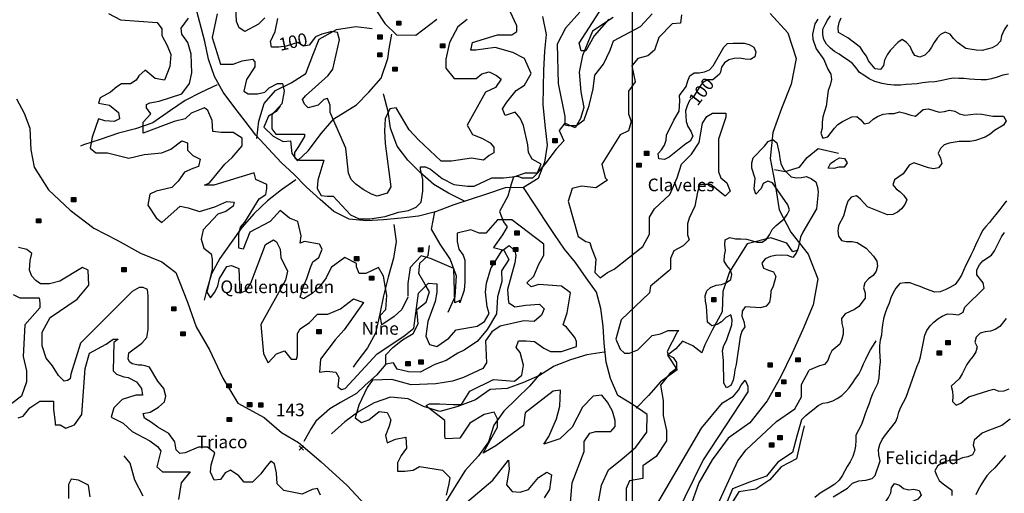
# Model space of a CAD drawing. Extents: x 614000 to 666750, y 5858750 to 5900750.
# Drawn here: x 641375 to 647202, y 5870981 to 5873784 of the extents above; entities that cross this region are included whole.
import ezdxf

# ---------------------------------------------------------------- set-up
doc = ezdxf.new("R2010")
doc.units = 0
doc.header["$MEASUREMENT"] = 0
doc.linetypes.add('T01', pattern=[0])
for name, color, linetype in [('CONSTRUCCION', 243, 'CONTINUOUS'), ('COTAS_DE_ELEVACION', 7, 'CONTINUOUS'), ('CURVA_DE_NIVEL_INDICE', 23, 'CONTINUOUS'), ('CURVA_DE_NIVEL_SECUND', 53, 'CONTINUOUS'), ('DRENAJE_PRINCIPAL', 150, 'CONTINUOUS'), ('DRENAJE_SECUNDARIO', 142, 'CONTINUOUS'), ('HUELLAS_Y_SENDEROS', 222, 'CONTINUOUS'), ('MALLA_UTM_Y_COORD', 21, 'CONTINUOUS'), ('ROTULOS_DE_CURVAS', 41, 'CONTINUOUS'), ('TOPONIMIA', 30, 'CONTINUOUS')]:
    doc.layers.add(name, color=color, linetype=linetype)

# ---------------------------------------------------------------- blocks, each defined once
blk = doc.blocks.new('COD197', base_point=(641411.49, 5874545.61))
at = {"layer": 'CONSTRUCCION'}
for p, q in [((641401.389713, 5874557.78765), (641401.389713, 5874533.21745)), ((641403.896877, 5874557.930917), (641403.896877, 5874533.21745)), ((641406.475673, 5874557.859284), (641406.40404, 5874533.21745)), ((641408.982837, 5874557.930917), (641408.911203, 5874533.21745)), ((641411.532471, 5874533.145817), (641411.532471, 5874558.00255)), ((641413.997163, 5874557.930917), (641413.92553, 5874533.145817)), ((641416.504327, 5874558.145817), (641416.432693, 5874533.145817)), ((641419.01149, 5874558.074183), (641418.939857, 5874533.145817)), ((641421.518653, 5874558.074183), (641421.518653, 5874533.21745))]:
    blk.add_line(p, q, dxfattribs=at)
blk.add_lwpolyline([(641398.954183, 5874533.21745), (641398.954183, 5874558.074183), (641423.954183, 5874558.145817), (641423.954183, 5874533.145817)], close=True, dxfattribs=at)
blk = doc.blocks.new('COD010', base_point=(617865.47, 5865677.39))
at = {"layer": 'COTAS_DE_ELEVACION'}
for p, q in [((617852.97, 5865664.89), (617877.97, 5865689.89)), ((617852.97, 5865689.89), (617877.97, 5865664.89))]:
    blk.add_line(p, q, dxfattribs=at)

msp = doc.modelspace()

# ---------------------------------------------------------------- linework, layer by layer
at = {"layer": 'CURVA_DE_NIVEL_INDICE', "elevation": 100}
for points in [[(644861.43, 5873786.16), (644773.88, 5873687.62), (644724.64, 5873600.03), (644697.28, 5873600.03), (644686.34, 5873643.83), (645058.4, 5874224.11)], [(642826.01, 5873795.6), (642787.94, 5873757.52), (642706.38, 5873713.99), (642673.75, 5873735.75), (642657.44, 5873773.84), (642652, 5873909.85)], [(641900.66, 5873821.32), (641971.21, 5873783.32), (642188.29, 5873767.03), (642215.43, 5873729.02), (642215.43, 5873691.01), (642247.99, 5873631.28), (642269.7, 5873576.98), (642264.27, 5873506.39), (642231.71, 5873424.94), (642177.44, 5873435.8), (642117.74, 5873484.67), (642079.75, 5873452.09), (642063.47, 5873424.94), (642030.91, 5873403.22), (641976.64, 5873403.22), (641949.5, 5873386.93), (641911.51, 5873354.36), (641851.81, 5873321.78), (641840.96, 5873289.2), (641906.08, 5873278.34), (641960.35, 5873234.9), (641965.78, 5873196.89), (641933.22, 5873180.6), (641878.95, 5873186.03), (641840.96, 5873196.89), (641802.97, 5873088.29), (641792.11, 5873023.13), (641824.68, 5872995.98), (641895.23, 5872995.98), (642020.05, 5872963.4), (642112.31, 5872985.12), (642215.43, 5872995.98), (642269.7, 5873017.7), (642334.82, 5873066.57), (642367.39, 5873055.71), (642367.39, 5873012.27), (642399.95, 5872979.69), (642443.37, 5872957.97), (642432.51, 5872914.54), (642399.95, 5872903.68), (642351.11, 5872881.96), (642313.12, 5872827.66), (642275.13, 5872789.65), (642182.87, 5872767.93), (642144.88, 5872751.64), (642134.02, 5872686.48), (642182.87, 5872610.46), (642215.43, 5872583.31), (642323.97, 5872681.05), (642372.81, 5872670.19), (642437.94, 5872648.47), (642530.2, 5872675.62), (642600.75, 5872708.2), (642644.17, 5872702.77), (642638.74, 5872681.05), (642595.32, 5872648.47), (642546.48, 5872632.18), (642459.65, 5872539.87), (642448.79, 5872485.57), (642465.07, 5872431.28), (642508.49, 5872398.7), (642513.92, 5872366.12), (642513.92, 5872306.39), (642481.36, 5872170.64), (642503.06, 5872138.06), (642530.2, 5872170.64), (642546.48, 5872208.65), (642557.34, 5872252.09), (642600.75, 5872322.68), (642627.89, 5872328.11), (642671.3, 5872311.82), (642676.73, 5872165.21), (642714.72, 5872181.5), (642741.86, 5872224.94), (642828.69, 5872453), (642877.53, 5872480.15), (642893.82, 5872469.29), (642915.52, 5872425.85), (642920.95, 5872376.98), (642958.94, 5872295.53), (642948.09, 5872241.23), (642801.55, 5871980.6), (642817.84, 5871806.84), (642844.97, 5871752.54), (642893.82, 5871806.84), (642942.66, 5871823.13), (642980.65, 5871774.26), (643013.21, 5871774.26), (643018.64, 5871795.98), (643018.64, 5871926.3), (643034.92, 5871953.45), (643089.19, 5871991.46), (643138.04, 5872040.33), (643197.73, 5872040.33), (643273.71, 5872072.9), (643349.69, 5872132.63), (643409.39, 5872110.91), (643295.42, 5871948.02), (643241.15, 5871888.29), (643154.32, 5871774.26), (643148.89, 5871698.24), (643192.31, 5871703.67), (643246.58, 5871698.24), (643262.86, 5871665.66), (643257.43, 5871611.36), (643279.14, 5871595.08), (643300.85, 5871600.51), (643490.8, 5871806.84), (643648.18, 5871910.01), (643707.88, 5871958.88), (643735.02, 5872165.21), (643794.71, 5872224.94), (643843.56, 5872219.51), (643843.56, 5872170.64), (643832.7, 5872116.34), (643789.29, 5871996.89), (643778.43, 5871910.01), (643800.14, 5871861.14), (643843.56, 5871850.28), (643914.11, 5871899.15), (643957.53, 5871948.02), (644082.35, 5871969.74), (644125.77, 5871996.89), (644152.9, 5872045.76), (644142.05, 5872083.76), (644131.19, 5872170.64), (644136.62, 5872224.94), (644163.76, 5872311.82), (644228.88, 5872414.99), (644272.3, 5872447.57), (644304.86, 5872414.99), (644310.29, 5872387.84), (644304.86, 5872344.4), (644261.45, 5872186.93), (644266.87, 5872110.91), (644304.86, 5872083.76), (644369.99, 5872094.62), (644451.39, 5872100.05), (644478.53, 5872072.9), (644462.25, 5872034.9), (644418.83, 5871996.89), (644359.13, 5872002.32), (644218.03, 5871969.74), (644169.18, 5871937.16), (644131.19, 5871882.86), (644136.62, 5871752.54), (644114.91, 5871719.96), (644000.94, 5871665.66), (643935.82, 5871643.94), (643838.13, 5871627.65), (643691.6, 5871622.22), (643577.63, 5871654.8), (643463.66, 5871649.37), (643431.1, 5871605.94), (643382.25, 5871502.77), (643360.55, 5871426.75), (643398.54, 5871399.6), (643441.95, 5871415.89), (643501.65, 5871464.76), (643550.49, 5871459.33), (643572.2, 5871415.89), (643561.35, 5871377.88), (643539.64, 5871323.58), (643550.49, 5871280.14), (643599.34, 5871301.86), (643659.04, 5871312.72), (643664.46, 5871247.56), (643631.9, 5871204.12), (643610.19, 5871160.69), (643610.19, 5871111.82), (643653.61, 5871111.82), (643702.45, 5871117.25), (643740.44, 5871138.97), (643876.12, 5871117.25), (643919.54, 5871073.81), (643914.11, 5871035.8), (643897.83, 5870970.64)], [(644022.3, 5873784.72), (643967.92, 5873741.19), (643918.98, 5873648.71), (643897.23, 5873550.78), (643897.23, 5873496.37), (643946.17, 5873436.53), (644076.67, 5873436.53), (644109.3, 5873463.73), (644152.8, 5873474.61), (644196.3, 5873452.85), (644223.49, 5873431.09), (644190.87, 5873382.12), (644131.05, 5873354.92), (644022.3, 5873159.06), (644054.92, 5873104.66), (644109.3, 5873082.9), (644158.24, 5873055.7), (644179.99, 5873028.49), (644179.99, 5872995.85), (644152.8, 5872979.53), (644120.18, 5872952.33), (644049.49, 5872963.21), (643929.86, 5872946.89), (643870.04, 5872946.89), (643734.1, 5873072.02), (643679.72, 5873131.86), (643603.6, 5873262.43), (643565.53, 5873256.99), (643538.34, 5873197.15), (643532.91, 5873126.42), (643538.34, 5873050.25), (643570.97, 5872794.55), (643549.22, 5872756.47), (643489.4, 5872740.15), (643456.78, 5872751.03), (643407.84, 5872778.23), (643364.34, 5872810.87), (643337.15, 5872838.08), (643320.84, 5872876.16), (643304.52, 5873023.05), (643212.08, 5873235.23), (643212.08, 5873278.75), (643195.77, 5873316.84), (643174.02, 5873311.4), (643141.39, 5873278.75), (643081.58, 5873262.43), (643059.83, 5873284.2), (643048.95, 5873311.4), (643065.26, 5873333.16), (643201.21, 5873452.85), (643228.39, 5873490.93), (643266.46, 5873665.03), (643255.58, 5873708.55), (643222.96, 5873713.99), (643163.14, 5873697.67), (643125.08, 5873681.35), (643087.01, 5873632.39), (643054.39, 5873626.94), (643021.76, 5873648.71), (642951.07, 5873626.94), (642907.57, 5873621.5), (642864.07, 5873621.5), (642858.63, 5873654.15), (642885.82, 5873713.99), (642902.13, 5873790.16)], [(645157.13, 5872960.92), (645153.39, 5872990.9), (645172.97, 5873014.02), (645191.06, 5873040.7), (645201.06, 5873071.03), (645203.42, 5873100.94), (645245.58, 5873188.24), (645277.7, 5873242.67), (645281.43, 5873304.02), (645279.25, 5873336.01), (645318.98, 5873388.33), (645328, 5873422.73), (645340.53, 5873452.01), (645366.14, 5873468.46), (645396.15, 5873469.63), (645428.25, 5873475.35), (645457.87, 5873486.68), (645478.98, 5873510.28), (645541.22, 5873621.19), (645563.32, 5873642.25), (645596.91, 5873645.41), (645662.5, 5873644.15), (645692.41, 5873636.19), (645719.2, 5873621.67), (645731.09, 5873593.63), (645725.67, 5873563.24), (645699.07, 5873548.84), (645668.58, 5873550.71), (645636.1, 5873556.16), (645603.03, 5873554.51), (645572.42, 5873545.74), (645545.28, 5873528.8), (645528.23, 5873503.62), (645521.78, 5873472.24), (645517.08, 5873461.13), (645477.56, 5873428.6), (645444.5, 5873427.97), (645415.32, 5873409.54), (645396.2, 5873382.36), (645363.06, 5873327.94), (645338.91, 5873305.38), (645324.31, 5873273.08), (645315.85, 5873243.75), (645318.73, 5873181.81), (645329.58, 5873151.74), (645347.06, 5873123.13), (645357.92, 5873093.57), (645342.85, 5873063.81), (645316.25, 5873049.4), (645218.25, 5872970.36), (645191.66, 5872956.46), (645191.66, 5872956.46), (645157.13, 5872960.92)], [(645731.44, 5872751.81), (645721.1, 5872781.87), (645726.88, 5872844.72), (645706.69, 5872904.83), (645707.55, 5872936.28), (645716.01, 5872965.61), (645782.88, 5873034.86), (645804.03, 5873062.53), (645832.13, 5873073.87), (645855.81, 5873054.82), (645869.89, 5872994.28), (645873.1, 5872962.27), (645879.88, 5872931.75), (645894.27, 5872899.61), (645940.04, 5872854.43), (645970.98, 5872847.48), (646001.52, 5872849.66), (646031.59, 5872856.41), (646061.43, 5872841.86), (646085.63, 5872823.31), (646096.48, 5872792.74), (646100.72, 5872762.25), (646089.98, 5872664.44), (646008.62, 5872526.35), (645996.09, 5872497.06), (645982.15, 5872431.77), (645970.11, 5872400.95), (645950.01, 5872376.32), (645919.11, 5872387.34), (645882.53, 5872389.79), (645847.93, 5872388.16), (645817.35, 5872381.41), (645787.19, 5872367.55), (645767.08, 5872341.91), (645776.43, 5872313.38), (645805.27, 5872300.87), (645835.18, 5872292.41), (645849.61, 5872263.82), (645834.22, 5872205.65), (645819.67, 5872177.4), (645818.29, 5872144.44), (645811.31, 5872111.53), (645791.72, 5872087.4), (645759.09, 5872079.16), (645667.61, 5872083.77), (645651.06, 5872058.59), (645649.2, 5872028.16), (645659.53, 5871997.09), (645666.31, 5871966.06), (645648.22, 5871939.88), (645638.71, 5871907.01), (645614.01, 5871742.89), (645606.04, 5871711.53), (645603.14, 5871679.59), (645596.2, 5871649.74), (645584.16, 5871618.92), (645557.05, 5871604.01), (645541.59, 5871631.59), (645539.5, 5871764.05), (645533.06, 5871825.53), (645542.53, 5871854.85), (645557.09, 5871884.11), (645588.63, 5871977.11), (645592.03, 5872008.02), (645583.2, 5872037.56), (645554.55, 5872021.65), (645528.32, 5871995.06), (645502.22, 5871979.63), (645470.6, 5871971.37), (645444.4, 5871992.99), (645439.35, 5872088.44), (645433.07, 5872117.94), (645431.38, 5872149.42), (645440.35, 5872178.75), (645463.45, 5872198.27), (645496.14, 5872211.59), (645528.23, 5872216.8), (645558.35, 5872227.62), (645582.96, 5872245.6), (645588.89, 5872275.98), (645580.06, 5872305), (645560.48, 5872328.06), (645543.49, 5872355.15), (645545.37, 5872387.61), (645551.81, 5872417.98), (645548.1, 5872450.49), (645549.46, 5872481.43), (645578.08, 5872493.79), (645611.55, 5872485.79), (645641.56, 5872486.45), (645676.12, 5872485.55), (645738.47, 5872467.57), (645769.49, 5872467.72), (645794.09, 5872485.7), (645811.66, 5872510.87), (645827.25, 5872541.14), (645851.42, 5872565.72), (645898.13, 5872605.26), (645916.21, 5872630.43), (645930.75, 5872658.17), (645919.9, 5872688.23), (645830.31, 5872818.15), (645801.95, 5872828.63), (645773.82, 5872813.73), (645762.32, 5872785.45), (645762.32, 5872785.45), (645731.44, 5872751.81)], [(646159.76, 5872904.66), (646173.28, 5872932.41), (646198.4, 5872950.39), (646226.03, 5872965.8), (646256.5, 5872962.4), (646271.46, 5872935.84), (646254.91, 5872910.66), (646223.38, 5872910.52), (646193.81, 5872903.76), (646193.81, 5872903.76), (646159.76, 5872904.66)], [(643154.32, 5870970.64), (643138.04, 5871008.65), (643105.47, 5871003.22), (643045.77, 5870976.07), (642937.23, 5870997.79), (642899.24, 5871035.8), (642893.82, 5871100.96), (642882.96, 5871155.26), (642861.25, 5871171.54), (642828.69, 5871133.54), (642801.55, 5871095.53), (642752.71, 5871046.66), (642703.87, 5871046.66), (642671.3, 5871084.67), (642622.46, 5871117.25), (642589.9, 5871100.96), (642562.76, 5871062.95), (642524.77, 5871057.52), (642503.06, 5871106.39), (642508.49, 5871149.83), (642530.2, 5871220.41), (642486.78, 5871252.99), (642432.19, 5871253.58), (642354.74, 5871220.96), (642322.13, 5871216.88), (642301.75, 5871237.27), (642293.6, 5871286.21), (642256.92, 5871335.14), (642191.7, 5871371.85), (642155.01, 5871400.39), (642114.25, 5871424.86), (642106.1, 5871453.41), (642146.86, 5871461.56), (642195.77, 5871490.11), (642232.46, 5871522.73), (642240.61, 5871555.36), (642228.38, 5871600.22), (642191.7, 5871645.07), (642142.79, 5871726.63), (642118.33, 5871734.79), (642097.95, 5871738.87), (642077.57, 5871738.87), (642040.88, 5871747.03), (642024.58, 5871759.26), (642016.43, 5871775.57), (642020.5, 5871812.27), (642097.95, 5871869.37), (642126.48, 5871901.99), (642134.63, 5871950.93), (642134.63, 5872146.67), (642130.56, 5872187.45), (642106.1, 5872199.69), (642081.64, 5872199.69), (642040.88, 5872175.22), (641735.17, 5871869.37), (641678.11, 5871685.85), (641674.03, 5871657.31), (641657.73, 5871649.15), (641637.35, 5871645.07), (641604.74, 5871677.7), (641568.05, 5871734.79), (641531.37, 5871779.65), (641506.91, 5871853.05), (641506.91, 5871934.62), (641555.82, 5872020.25), (641714.79, 5872130.36), (641784.09, 5872211.92), (641780.01, 5872301.64), (641747.4, 5872317.95), (641612.89, 5872236.39), (641551.75, 5872220.08), (641498.76, 5872220.08), (641470.23, 5872240.47), (641445.77, 5872264.94), (641433.54, 5872301.64), (641437.62, 5872358.73), (641445.77, 5872399.51), (641417.24, 5872423.98), (641368.32, 5872436.21)], [(644006.37, 5870916.34), (644174.61, 5871057.52), (644266.87, 5871176.97), (644272.3, 5871122.68), (644256.02, 5871030.37), (644288.58, 5870992.36), (644337.42, 5870986.93), (644386.27, 5871003.22), (644445.97, 5871073.81), (644494.81, 5871106.39), (644521.95, 5871090.1), (644511.09, 5871003.22), (644478.53, 5870954.35)], [(646428.64, 5870826.19), (646444.71, 5870853.91), (646465.32, 5870878.03), (646517.03, 5870956.08), (646530.04, 5870983.33), (646533.93, 5871013.23), (646551.51, 5871038.9), (646580.89, 5871028.92), (646604.57, 5871008.86), (646636.01, 5871001.9), (646666.57, 5871006.11), (646698.51, 5870997.62), (646710.41, 5870969.57), (646689.8, 5870945.96), (646633.08, 5870920.23), (646571.49, 5870914.35), (646546.36, 5870895.36), (646527.76, 5870869.19), (646513.74, 5870842.46), (646490.12, 5870821.93), (646461.02, 5870811.1), (646461.02, 5870811.1), (646428.64, 5870826.19)]]:
    msp.add_lwpolyline(points, dxfattribs=at)
at = {"layer": 'CURVA_DE_NIVEL_SECUND', "elevation": 50}
for points in [[(642543.24, 5873817.94), (642513.42, 5873678.72), (642563.12, 5873519.62), (642637.66, 5873519.62), (642692.32, 5873539.51), (642751.95, 5873549.45), (642766.86, 5873534.54), (642766.86, 5873504.71), (642717.17, 5873430.13), (642702.26, 5873360.52), (642727.11, 5873345.61), (642781.77, 5873345.61), (642826.49, 5873355.55), (642851.34, 5873380.41), (642901.03, 5873405.27), (642930.85, 5873405.27), (642940.79, 5873360.52), (642925.88, 5873285.94), (642866.25, 5873221.31), (642866.25, 5873136.79), (642891.1, 5873106.95), (643060.05, 5873106.95), (643060.05, 5873092.04), (643025.27, 5873032.38), (643000.42, 5872997.57), (643000.42, 5872972.71), (643005.39, 5872962.77), (643030.24, 5872952.82), (643174.35, 5872952.82), (643139.56, 5872833.5), (643134.59, 5872783.78), (643159.44, 5872744), (643194.23, 5872739.03), (643229.01, 5872739.03), (643333.37, 5872629.65), (643383.06, 5872604.79), (643447.66, 5872604.79), (643537.11, 5872619.71), (643616.62, 5872644.57), (643676.26, 5872654.51), (643720.98, 5872674.4), (643750.8, 5872704.23), (643760.74, 5872768.86), (643760.74, 5872838.47), (643745.83, 5872898.13), (643745.83, 5872913.05), (643775.64, 5872913.05), (643805.46, 5872898.13), (643875.03, 5872843.44), (643944.6, 5872808.64), (644024.11, 5872798.7), (644063.87, 5872798.7), (644168.22, 5872848.41), (644237.79, 5872848.41), (644322.27, 5872858.36), (644347.12, 5872848.41), (644411.72, 5872848.41), (644436.57, 5872873.27), (644461.42, 5872927.97), (644406.75, 5872957.8), (644386.88, 5872997.57), (644381.91, 5873042.32), (644357.06, 5873156.67), (644337.18, 5873201.42), (644307.37, 5873236.22), (644247.73, 5873216.34), (644232.83, 5873256.11), (644257.67, 5873295.89), (644312.34, 5873365.49), (644362.03, 5873395.32), (644401.78, 5873464.93), (644362.03, 5873554.43), (644292.46, 5873589.23), (644188.1, 5873619.06), (644073.81, 5873604.15), (644043.99, 5873604.15), (644053.93, 5873648.89), (644203.01, 5873693.64), (644287.49, 5873693.64), (644317.3, 5873713.53), (644317.3, 5873748.33), (644252.7, 5873887.54)], [(643671.29, 5872142.4), (643636.5, 5872067.82), (643591.78, 5872028.05), (643517.24, 5871978.33), (643507.3, 5872033.02), (643542.08, 5872067.82), (643547.05, 5872152.35), (643527.17, 5872266.7), (643497.36, 5872316.42), (643422.82, 5872281.62), (643383.06, 5872281.62), (643368.15, 5872321.39), (643368.15, 5872341.28), (643298.58, 5872376.08), (643219.07, 5872316.42), (643189.26, 5872256.76), (643149.5, 5872202.07), (643104.78, 5872162.29), (643055.08, 5872132.46), (643035.21, 5872142.4), (643050.12, 5872197.09), (643074.96, 5872251.78), (643094.84, 5872316.42), (643109.75, 5872351.22), (643144.53, 5872376.08), (643164.41, 5872425.8), (643149.5, 5872455.63), (643060.05, 5872470.55), (643035.21, 5872460.61), (643040.18, 5872505.35), (643020.3, 5872589.87), (642970.61, 5872609.76), (642915.94, 5872654.51), (642856.31, 5872589.87), (642737.04, 5872525.24), (642697.29, 5872425.8), (642672.44, 5872430.77), (642672.44, 5872515.3), (642682.38, 5872555.07), (642707.23, 5872584.9), (642791.71, 5872724.12), (642831.46, 5872748.98), (642836.43, 5872783.78), (642836.43, 5872808.64), (642771.83, 5872838.47), (642761.89, 5872878.25), (642523.36, 5872803.67), (642468.7, 5872803.67), (642498.51, 5872818.58), (642587.96, 5872927.96), (642632.69, 5872967.74), (642692.32, 5873037.35), (642692.32, 5873082.09), (642637.66, 5873116.9), (642568.09, 5873116.9), (642518.39, 5873121.87), (642513.42, 5873186.5), (642488.58, 5873246.17), (642468.7, 5873261.08), (642389.19, 5873231.25), (642354.4, 5873196.45), (642289.8, 5873181.53), (642105.93, 5873111.93), (642105.93, 5873176.56), (642150.66, 5873226.28), (642125.81, 5873261.08), (642125.81, 5873280.97), (642145.69, 5873290.91), (642200.35, 5873300.86), (642334.53, 5873345.61), (642379.25, 5873405.27), (642394.16, 5873469.9), (642389.19, 5873579.29), (642369.31, 5873648.89), (642334.53, 5873698.61), (642329.56, 5873733.41), (642374.28, 5873793.08)], [(644690.01, 5873827.88), (644605.53, 5873733.41), (644555.83, 5873638.95), (644560.8, 5873405.27), (644600.56, 5873211.36), (644600.56, 5873161.64), (644620.44, 5873156.67), (644670.13, 5873156.67), (644714.85, 5873191.48), (644744.67, 5873276), (644769.52, 5873375.44), (644779.46, 5873454.99), (644829.15, 5873519.62), (644868.91, 5873604.15), (644888.78, 5873658.84), (645047.8, 5873743.36), (645117.37, 5873817.94)], [(645291.3, 5873812.97), (645286.33, 5873763.25), (645236.64, 5873758.27), (645157.13, 5873678.72), (645132.28, 5873604.15), (645092.53, 5873569.34), (645032.89, 5873554.43), (644998.11, 5873509.68), (645017.99, 5873415.21), (644978.23, 5873360.52), (644978.23, 5873226.28), (644993.14, 5873181.53), (644978.23, 5873126.84), (644928.54, 5873101.98), (644819.21, 5872927.97), (644839.09, 5872848.41), (644854, 5872833.5), (644784.43, 5872788.75), (644699.95, 5872798.7), (644645.28, 5872783.78), (644620.44, 5872709.2), (644680.07, 5872500.38), (644724.79, 5872470.55), (644749.64, 5872465.58), (644759.58, 5872430.77), (644784.43, 5872366.14), (644779.46, 5872286.59), (644809.27, 5872256.76), (644854, 5872286.59), (644893.75, 5872306.48), (645062.71, 5872440.72), (645102.47, 5872515.3), (645102.47, 5872614.73), (645132.28, 5872664.45), (645221.73, 5872748.98), (645266.45, 5872848.41), (645291.3, 5872927.97), (645350.93, 5872987.63), (645395.66, 5873057.23), (645415.54, 5873171.59), (645440.38, 5873211.36), (645475.17, 5873231.25), (645554.68, 5873231.25), (645554.68, 5873206.39), (645509.95, 5873077.12), (645509.95, 5872883.22), (645524.86, 5872848.41), (645559.65, 5872818.58), (645579.53, 5872768.86), (645549.71, 5872739.03), (645465.23, 5872808.64), (645400.63, 5872808.64), (645385.72, 5872763.89), (645370.81, 5872679.37), (645336.03, 5872609.76), (645326.09, 5872574.96), (645326.09, 5872510.32), (645336.03, 5872480.49), (645301.24, 5872445.69), (645246.58, 5872415.86), (645226.7, 5872371.11), (645226.7, 5872306.48), (645216.76, 5872296.53), (645107.43, 5872207.04), (645102.47, 5872167.26), (644933.51, 5872008.16), (644903.69, 5871893.81), (644928.54, 5871834.14), (644953.38, 5871809.28), (644983.2, 5871809.28), (645032.89, 5871829.17), (645117.37, 5871913.7), (645167.07, 5871923.64), (645211.79, 5871943.53), (645276.39, 5871943.53), (645266.45, 5871933.58), (645206.82, 5871819.23), (645211.79, 5871799.34), (645241.61, 5871784.43), (645261.49, 5871754.59), (645261.49, 5871719.79), (645221.73, 5871689.96), (645167.07, 5871620.35), (645181.98, 5871530.86), (645181.98, 5871441.36), (645201.85, 5871351.87), (645201.85, 5871292.21), (645142.22, 5871197.74), (645062.71, 5871143.05), (645062.71, 5871068.47), (644983.2, 5871053.55), (644963.32, 5871008.81), (644963.32, 5870849.71)], [(647220.7, 5873753.47), (647200.53, 5873722.75), (647185.41, 5873688.92), (647179.45, 5873656.01), (647157.85, 5873633.43), (647129.2, 5873618.03), (647100.62, 5873608.72), (647071.05, 5873601.96), (647034.46, 5873603.9), (646974.57, 5873613.73), (646924.12, 5873649.33), (646901.49, 5873672.42), (646881.43, 5873697.52), (646851.56, 5873710.04), (646824.46, 5873695.64), (646803.87, 5873673.55), (646785.8, 5873648.9), (646771.77, 5873621.15), (646754.2, 5873596.49), (646730.55, 5873572.92), (646700.94, 5873561.59), (646672.58, 5873572.07), (646655.57, 5873597.63), (646644.18, 5873625.67), (646622.58, 5873649.27), (646596.84, 5873666.82), (646572.24, 5873649.34), (646526.45, 5873601.16), (646508.37, 5873574.98), (646492.25, 5873543.2), (646487.34, 5873512.81), (646468.77, 5873489.18), (646437.8, 5873493.09), (646397.12, 5873539.23), (646385.75, 5873568.79), (646367.21, 5873593.36), (646350.72, 5873619.94), (646275.59, 5873677.13), (646220.5, 5873707.71), (646218.29, 5873737.67), (646225.23, 5873767.02), (646236.72, 5873794.8)], [(646097.81, 5873786.26), (646081.24, 5873759.56), (646067.34, 5873697.81), (646069.04, 5873667.85), (646087.73, 5873610.3), (646134.34, 5873548.87), (646157.59, 5873490.75), (646175.58, 5873462.13), (646179.8, 5873429.61), (646171.8, 5873396.21), (646160.26, 5873363.87), (646146.52, 5873271.17), (646128.04, 5873209.48), (646123.59, 5873174.52), (646123.72, 5873141.03), (646115.77, 5873111.18), (646128.68, 5873083.12), (646158.24, 5873089.88), (646195.93, 5873141.2), (646216.52, 5873163.8), (646244.18, 5873181.75), (646298.88, 5873208.51), (646329.42, 5873210.7), (646353.61, 5873191.64), (646373.17, 5873167.06), (646402.73, 5873173.31), (646425.85, 5873194.36), (646451.96, 5873210.29), (646484.65, 5873223.62), (646518.26, 5873228.3), (646549.8, 5873229.46), (646580.91, 5873237.72), (646612.36, 5873231.27), (646643.26, 5873219.75), (646675.21, 5873212.27), (646721.91, 5873251.31), (646752.98, 5873255.52), (646815.82, 5873237.03), (646846.87, 5873239.72), (646876.46, 5873248), (646908.42, 5873241.54), (646936.74, 5873227.51), (646967.15, 5873218.54), (647035.37, 5873226.37), (647069.43, 5873225.47), (647134.38, 5873212.54), (647165.9, 5873212.68), (647197.43, 5873212.32), (647212.9, 5873185.75), (647196.34, 5873160.06), (647143.6, 5873127.19), (647118.96, 5873105.65), (647089.28, 5873089.25), (647030.57, 5873068.11), (646999.5, 5873063.4), (646934.91, 5873062.12), (646875.31, 5873052.66), (646845.71, 5873042.85), (646823.61, 5873021.8), (646810.09, 5872994.04), (646823.48, 5872963.95), (646832.8, 5872932.89), (646813.2, 5872907.75), (646783.64, 5872902), (646753.19, 5872907.43), (646666.57, 5872937.35), (646637.94, 5872922.97), (646603.82, 5872872.11), (646552.06, 5872835.67), (646541.56, 5872806.36), (646561.14, 5872783.3), (646585.34, 5872764.76), (646606.46, 5872743.2), (646623.97, 5872717.12), (646612.47, 5872689.34), (646592.37, 5872664.71), (646569.77, 5872644.68), (646541.66, 5872631.3), (646510.61, 5872628.62), (646392.67, 5872676.67), (646351.46, 5872721.29), (646326.76, 5872740.86), (646295.16, 5872734.12), (646275.57, 5872709.99), (646265.07, 5872680.17), (646249.17, 5872621.5), (646220.58, 5872565), (646215.64, 5872532.58), (646220.39, 5872502.08), (646237.92, 5872477.52), (646267.83, 5872470.07), (646300.4, 5872471.72), (646331.84, 5872464.25), (646384.36, 5872431.68), (646427.06, 5872383.99), (646447.59, 5872355.34), (646451.83, 5872324.85), (646442.85, 5872294.5), (646425.29, 5872269.84), (646398.11, 5872249.35), (646375.99, 5872226.27), (646368.03, 5872195.92), (646378.38, 5872166.37), (646379.05, 5872135.41), (646340.37, 5872086.13), (646315.26, 5872068.66), (646259.54, 5872042.41), (646237.38, 5872015.26), (646240.09, 5871984.79), (646248.91, 5871954.24), (646247.55, 5871923.3), (646240.09, 5871892.44), (646227.56, 5871863.15), (646180.35, 5871824.12), (646167.84, 5871796.36), (646157.85, 5871767.04), (646138.26, 5871742.41), (646108.18, 5871735.65), (646108.18, 5871735.65), (646046.65, 5871709.85)], [(644630.38, 5870879.54), (644645.28, 5871043.61), (644714.85, 5871227.57), (644714.85, 5871287.23), (644749.64, 5871336.95), (644784.43, 5871346.9), (644873.87, 5871346.9), (644898.72, 5871376.73), (644898.72, 5871411.53), (644883.81, 5871466.22), (644854, 5871520.91), (644819.21, 5871560.69), (644769.52, 5871555.72), (644704.92, 5871491.08), (644645.28, 5871371.76), (644570.74, 5871302.15), (644476.32, 5871272.32), (644506.14, 5871317.07), (644550.87, 5871421.48), (644570.74, 5871496.05), (644575.71, 5871590.52), (644530.99, 5871585.55), (644367, 5871456.28), (644357.06, 5871381.7), (644193.07, 5871262.37), (644118.53, 5871217.63), (644203.01, 5871371.76), (644203.01, 5871421.48), (644183.13, 5871461.25), (644123.5, 5871446.34), (644039.02, 5871396.62), (643979.39, 5871307.12), (643894.91, 5871302.15), (643889.94, 5871317.07), (643889.94, 5871411.53), (643805.46, 5871476.17), (643780.61, 5871501.03), (643800.49, 5871510.97), (643860.12, 5871510.97), (643939.63, 5871506), (643989.33, 5871506), (644039.02, 5871585.55), (644178.16, 5871655.16), (644302.4, 5871645.21), (644347.12, 5871680.01), (644357.06, 5871739.68), (644337.18, 5871814.26), (644312.34, 5871844.09), (644327.24, 5871883.86), (644371.97, 5871883.86), (644421.66, 5871878.89), (644476.32, 5871839.12), (644516.08, 5871819.23), (644580.68, 5871819.23), (644670.13, 5871849.06), (644670.13, 5871878.89), (644660.19, 5871903.75), (644610.5, 5871963.41), (644590.62, 5871978.33), (644615.47, 5872047.94), (644635.34, 5872167.26), (644580.68, 5872207.04), (644446.51, 5872216.98), (644401.78, 5872202.07), (644376.94, 5872226.93), (644416.69, 5872266.7), (644446.51, 5872336.31), (644476.32, 5872391), (644476.32, 5872455.63), (644287.49, 5872599.82), (644203.01, 5872599.82), (644133.44, 5872520.27), (644093.68, 5872520.27), (644043.99, 5872540.16), (643964.48, 5872520.27), (643964.48, 5872470.55), (643974.42, 5872425.8), (643999.27, 5872391), (644009.2, 5872361.17), (644009.2, 5872231.9), (644004.23, 5872182.18), (643979.39, 5872107.6), (643979.39, 5872122.52), (643949.57, 5872107.6), (643944.6, 5872311.45), (643805.46, 5872371.11), (643750.8, 5872386.03), (643686.19, 5872316.42), (643671.29, 5872221.95), (643671.29, 5872221.95), (643671.29, 5872147.37)], [(646188.08, 5870960.4), (646274.07, 5871010.65), (646303.89, 5871040.75), (646341.67, 5871054.52), (646360, 5871056.85), (646382.89, 5871057.6), (646420.13, 5871067.82), (646437.61, 5871085.38), (646467.06, 5871173.33), (646458.29, 5871208.44), (646458.13, 5871239.4), (646465.59, 5871270.26), (646479.14, 5871300.05), (646497.74, 5871326.72), (646557.04, 5871401.14), (646569.04, 5871428.9), (646578.04, 5871460.77), (646590.06, 5871490.57), (646621.23, 5871550.08), (646683.73, 5871730), (646697.28, 5871759.78), (646706.25, 5871789.11), (646731.04, 5871916.18), (646744.06, 5871943.43), (646762.16, 5871971.13), (646783.76, 5871992.7), (646808.39, 5872013.22), (646834.51, 5872029.66), (646865.67, 5872042.49), (646898.2, 5872041.61), (646930.19, 5872037.18), (646957.81, 5872052.08), (646968.31, 5872082.41), (647082.45, 5872195.25), (647075.67, 5872225.78), (647038.56, 5872273.4), (647038.9, 5872303.84), (647054.47, 5872332.07), (647075.58, 5872356.19), (647126.3, 5872390.61), (647143.86, 5872415.27), (647185.97, 5872498), (647202.52, 5872523.69)], [(641335.68, 5872157.32), (641375.44, 5872137.43), (641489.73, 5872137.43), (641494.7, 5872107.6), (641494.7, 5872077.77), (641405.25, 5871978.33), (641395.31, 5871789.4), (641415.19, 5871704.87), (641415.19, 5871640.24), (641385.38, 5871555.72), (641320.77, 5871506)], [(647212.66, 5872015.13), (647174.51, 5871967.88), (647147.87, 5871949.41), (647119.29, 5871940.1), (647089.24, 5871935.88), (647058.64, 5871927.61), (647034.5, 5871905.56), (647027.55, 5871875.71), (647040.97, 5871847.64), (647033.53, 5871818.3), (647017.99, 5871792.09), (646997.38, 5871767.98), (646980.32, 5871742.8), (646952.75, 5871686.8), (646934.64, 5871658.08), (646887.38, 5871615.5), (646895.18, 5871584.97), (646897.38, 5871553.48), (646895.52, 5871523.06), (646917.65, 5871501.49), (646945.24, 5871513.35), (646967.34, 5871534.4), (646992.45, 5871552.38), (647110.84, 5871590.08), (647140.4, 5871596.33), (647169.78, 5871585.84), (647201.31, 5871586.49), (647230.44, 5871599.86)], [(641365.5, 5871426.45), (641395.31, 5871436.39), (641435.07, 5871486.11), (641494.7, 5871525.89), (641574.21, 5871525.89), (641574.21, 5871476.17), (641584.15, 5871401.59), (641584.15, 5871386.67), (641613.97, 5871386.67), (641648.75, 5871366.78), (641698.45, 5871386.67), (641743.17, 5871446.34), (641763.05, 5871719.79), (641787.89, 5871809.28), (641887.28, 5871863.98), (641927.04, 5871893.81), (641956.85, 5871893.81), (641932.01, 5871873.92), (641927.04, 5871704.87), (641946.91, 5871684.99), (641991.64, 5871670.07), (642016.49, 5871665.1), (642066.18, 5871640.24), (642096, 5871600.46), (642100.97, 5871560.69), (642061.21, 5871560.69), (641981.7, 5871535.83), (641932.01, 5871486.11), (641917.1, 5871431.42), (641986.67, 5871396.62), (642041.33, 5871346.9), (642145.69, 5871292.21), (642190.41, 5871257.4), (642210.29, 5871232.54), (642185.44, 5871138.08), (642220.23, 5871108.25), (642384.22, 5871108.25), (642329.56, 5871043.61), (642314.65, 5870944.17)], [(645475.17, 5870844.73), (645624.25, 5871172.88), (645673.94, 5871237.52), (645852.84, 5871406.56), (645962.17, 5871481.14), (646001.92, 5871550.75), (646001.92, 5871625.32), (646001.92, 5871625.32), (646046.65, 5871709.85)], [(645082.59, 5870804.96), (645410.57, 5871366.78), (645534.8, 5871515.94), (645599.4, 5871555.72), (645629.22, 5871590.52), (645644.13, 5871620.35), (645668.97, 5871650.18), (645683.88, 5871615.38), (645683.88, 5871580.58), (645420.51, 5871177.85), (645092.53, 5870511.62)], [(647237.09, 5871419.14), (647187.87, 5871382.67), (647098.01, 5871349.2), (647070.4, 5871335.82), (647024.19, 5871295.26), (647016.74, 5871265.4), (647028.11, 5871236.35), (647014.08, 5871209.11), (646984.95, 5871196.26), (646953.37, 5871191.04), (646922.2, 5871177.19), (646891.17, 5871176.03), (646860.61, 5871171.82), (646830.48, 5871159.48), (646805.37, 5871142.01), (646791.32, 5871113.25), (646801.68, 5871084.72), (646817.14, 5871057.14), (646839.28, 5871036.08), (646891.24, 5870998.94), (646891.42, 5870968.49)], [(641792.86, 5870959.09), (641782.93, 5871028.69), (641723.29, 5871058.53), (641678.57, 5871063.5), (641663.66, 5871033.67), (641663.66, 5870949.14)]]:
    msp.add_lwpolyline(points, dxfattribs=at)
at = {"layer": 'DRENAJE_PRINCIPAL'}
for points in [[(646001.99, 5871416.41), (645973.29, 5871318.91), (645948.41, 5871221.37), (645861.58, 5871164.99), (645794.88, 5871083.04), (645692.96, 5871045.83), (645593.56, 5871007.32), (645552.15, 5870908.66)], [(646016.95, 5871379.47), (645993.34, 5871281.92), (645970.99, 5871184.36), (645881.69, 5871136.89), (645815.05, 5871061.29), (645730.76, 5871004.88), (645631.54, 5870989.22), (645577.53, 5870904.63)]]:
    msp.add_lwpolyline(points, dxfattribs=at)
at = {"layer": 'DRENAJE_SECUNDARIO'}
for points in [[(644469, 5873803.47), (644489.78, 5873696.66), (644481.39, 5873596.44), (644474.18, 5873484.79), (644472.13, 5873383.24), (644471.34, 5873280.42), (644484.27, 5873144.48), (644496.19, 5873041.55), (644481.45, 5872941.38), (644443.85, 5872843.95), (644355.79, 5872791.39), (644247.77, 5872788.5), (644136.95, 5872751.36), (644040.15, 5872719.19), (643944.61, 5872687), (643836.31, 5872647.3), (643735.74, 5872620.23), (643631.47, 5872609.7), (643528.48, 5872599.15), (643428.07, 5872593.66), (643323.96, 5872603.44), (643234.1, 5872648.64), (643152.06, 5872719.16), (643070.06, 5872794.76), (642996.94, 5872869.02), (642921.24, 5872938.22), (642848.16, 5873018.82), (642772.55, 5873099.45), (642709.66, 5873182.5), (642642.99, 5873269.4), (642578.85, 5873355), (642527.47, 5873446.84), (642492.68, 5873549.97), (642470.61, 5873654.26), (642440.99, 5873767.5), (642415.05, 5873864.2)], [(647225.61, 5873461.64), (647193, 5873455.42), (647160.32, 5873443.62), (647126.65, 5873433.86), (647096.09, 5873428.64), (647064.05, 5873428.5), (647027.46, 5873429.94), (646995.44, 5873431.83), (646962.43, 5873435.26), (646931.93, 5873436.63), (646899.92, 5873438.52), (646868.32, 5873431.78), (646824.99, 5873422.13), (646790.85, 5873415.93), (646753.2, 5873413.33), (646718.07, 5873409.67), (646685.47, 5873404.98), (646653.92, 5873402.3), (646621.35, 5873400.14), (646586.74, 5873396.99), (646550.12, 5873395.89), (646511, 5873399.39), (646479.05, 5873406.86), (646436.46, 5873418.52), (646402.06, 5873434.64), (646371.28, 5873455.3), (646345.52, 5873471.33), (646325.98, 5873497.94), (646302.88, 5873524.08), (646279.19, 5873543.13), (646251.42, 5873560.71), (646224.16, 5873578.78), (646196.39, 5873596.36), (646172.19, 5873615.41), (646149.07, 5873639.53), (646133.09, 5873666.1), (646126.82, 5873696.62), (646127.66, 5873727.05), (646140.68, 5873754.81), (646156.22, 5873780.51), (646172.78, 5873806.19)], [(642777.49, 5873080.36), (642790.98, 5873183.08), (642822.28, 5873288.18), (642888.93, 5873365.04), (642982.02, 5873409.95), (643067.57, 5873465.08), (643109.06, 5873573.9), (643147.9, 5873668.78), (643249.98, 5873725.03), (643363.19, 5873743.11), (643460.94, 5873732.11)], [(642543.6, 5873397.2), (642446.71, 5873353.59), (642353.6, 5873306.15), (642266.74, 5873245.95), (642162, 5873173.22), (642060.09, 5873137.28), (641959.52, 5873111.48), (641851.25, 5873075.59), (641753.16, 5873042.15), (641735.32, 5873034.69)], [(644007.05, 5872710.58), (643913.39, 5872757.08), (643824.85, 5872808.62), (643742.81, 5872880.41), (643672.21, 5872952.11), (643608.05, 5873035.18), (643569.48, 5873140.87), (643556.26, 5873240.01), (643530.33, 5873337.98), (643527.84, 5873344.35)], [(643009.39, 5872835.91), (642923.81, 5872776.97), (642840.73, 5872711.67), (642762.65, 5872636.17), (642689.59, 5872553.01), (642626.66, 5872464.68), (642559.88, 5872371.31), (642510.9, 5872280.32), (642478.3, 5872171.43), (642466.5, 5872123.29)], [(644800.16, 5870929.05), (644817.44, 5871027.92), (644858.8, 5871120.24), (644939.35, 5871185.57), (645021.19, 5871254.69), (645086.66, 5871342.99), (645088.73, 5871447.07), (645005.31, 5871503.65), (644915.53, 5871559), (644871.84, 5871660.93), (644845.9, 5871757.64), (644834.05, 5871869.45), (644827.2, 5871969.8), (644814.03, 5872075.28), (644788.09, 5872171.99), (644726.48, 5872255.03), (644663.64, 5872345.7), (644598.19, 5872424.97), (644539.14, 5872511.8), (644485.15, 5872596.05), (644429.89, 5872680.31), (644355.79, 5872791.39)], [(647214.76, 5872710.78), (647193.12, 5872684.65), (647175.05, 5872659.99), (647152.34, 5872630.32), (647131.24, 5872606.71), (647113.17, 5872582.57), (647093.09, 5872559.97), (647072.99, 5872535.34), (647058.95, 5872507.08), (647044.4, 5872478.84), (647031.86, 5872449.04), (647016.78, 5872418.26), (647002.73, 5872390.01), (646988.64, 5872356.69), (646973.59, 5872329.97), (646960.55, 5872300.18), (646948.04, 5872271.91), (646930.94, 5872243.18), (646911.32, 5872216.52), (646880.1, 5872198.1), (646851.47, 5872184.23), (646822.87, 5872172.89), (646791.32, 5872170.72), (646762.45, 5872180.69), (646731.56, 5872192.72), (646703.21, 5872203.71), (646673.84, 5872215.21), (646644.98, 5872226.71), (646613.95, 5872225.54), (646583.41, 5872222.34), (646560.22, 5872194.71), (646544.15, 5872166.48), (646530.09, 5872136.7), (646519.58, 5872106.38), (646506.52, 5872075.07), (646494.46, 5872041.72), (646487.02, 5872012.37), (646481.05, 5871978.45), (646477.67, 5871948.55), (646474.27, 5871917.13), (646467.32, 5871886.76), (646463.92, 5871854.83), (646464.07, 5871822.36), (646465.76, 5871791.38), (646466.93, 5871759.4), (646463.51, 5871725.95), (646458.25, 5871664.11), (646451.75, 5871628.16), (646438.22, 5871600.41), (646423.68, 5871572.67), (646412.67, 5871543.36), (646402.16, 5871512.53), (646390.65, 5871482.73), (646378.61, 5871451.41), (646369.12, 5871421.58), (646356.55, 5871388.23), (646339.39, 5871353.93), (646322.8, 5871324.69), (646322.46, 5871294.25), (646321.57, 5871259.75), (646316.15, 5871229.88), (646304.61, 5871198.05), (646289.52, 5871166.76), (646272.44, 5871139.56), (646257.4, 5871112.84), (646241.32, 5871084.61), (646225.27, 5871057.9), (646198.07, 5871035.38), (646170.92, 5871017.43), (646140.71, 5870998.5), (646112.55, 5870981.57), (646080.75, 5870956.57)], [(643828.68, 5872646.09), (643810.12, 5872544.69), (643861.52, 5872455.39), (643921.81, 5872364.74), (643957.92, 5872267.95), (643949.34, 5872143.61), (643909.24, 5872050.01)], [(643587.99, 5872571.98), (643603.73, 5872471.56), (643586.46, 5872372.69), (643555.1, 5872259.97), (643527.58, 5872149.76), (643506.43, 5872043.3), (643480.15, 5871929.27), (643432.46, 5871840.82), (643364.44, 5871751.26), (643349.01, 5871727.27)], [(646001.99, 5871416.41), (646027.12, 5871440.76), (646051.24, 5871460.27), (646076.38, 5871481.29), (646101, 5871500.29), (646128.1, 5871513.68), (646158.15, 5871517.89), (646186.74, 5871528.73), (646213.34, 5871542.63), (646239.96, 5871558.56), (646261.56, 5871581.14), (646282.68, 5871605.76), (646303.83, 5871632.41), (646320.91, 5871659.61), (646340, 5871685.27), (646354.05, 5871713.52), (646368.16, 5871747.86), (646383.19, 5871774.07), (646395.22, 5871804.38), (646410.26, 5871830.59), (646427.33, 5871857.29), (646442.87, 5871882.99)], [(644833.65, 5871816.14), (644731.87, 5871799.24), (644635.1, 5871770.87), (644536.97, 5871732.35), (644450.17, 5871678.5), (644355.83, 5871637.42), (644260.27, 5871601.42), (644158.58, 5871594.67), (644072.98, 5871533.2), (643962.13, 5871492.25), (643861.55, 5871463.92), (643765.23, 5871495.21), (643674.1, 5871540.42), (643568.72, 5871550.21), (643471.9, 5871515.49), (643381.3, 5871464.21), (643298.24, 5871402.72), (643221.49, 5871334.82), (643220.21, 5871333.56)], [(644460.47, 5871696.19), (644391.24, 5871615.53), (644315.7, 5871540.01), (644240.18, 5871467.03), (644179.83, 5871383.76), (644148.58, 5871285), (644089.51, 5871202.99), (644011.34, 5871116.06), (643957.32, 5871030.2), (643895.56, 5870929.17), (643850.36, 5870833.07), (643810.2, 5870731.86), (643808.84, 5870720.44)], [(642105.68, 5870963.52), (642056.85, 5871057.88), (642028.4, 5871158.41), (641993.16, 5871201.87)], [(647208.27, 5871204.33), (647165.52, 5871155.09), (647144.93, 5871131.99), (647119.73, 5871106.91), (647099.15, 5871084.82), (647078.98, 5871054.1), (647061.91, 5871027.92), (647046.36, 5871001.2), (647033.32, 5870971.42)]]:
    msp.add_lwpolyline(points, dxfattribs=at)
at = {"layer": 'HUELLAS_Y_SENDEROS'}
for points in [[(644886.95, 5873797.36), (644764.35, 5873715.89), (644706.08, 5873571.67), (644686.26, 5873472.82), (644695.54, 5873357.21), (644712.6, 5873263.13), (644694.32, 5873198.54), (644662.14, 5873144.22), (644601.37, 5873171.4), (644566.72, 5873127.27), (644594.22, 5873067.37), (644550.63, 5873016.96), (644482.62, 5872928.68), (644436.47, 5872874.48), (644366.6, 5872876.35), (644297.8, 5872851.55), (644283.51, 5872809.78), (644263.91, 5872738.85), (644213.67, 5872649.15), (644238.61, 5872588), (644259.97, 5872557.35), (644232.94, 5872510.61), (644179, 5872436.17), (644239.87, 5872420.42), (644269.93, 5872364.3), (644226.22, 5872297.39), (644228.27, 5872233.9), (644202.17, 5872143.99), (644196.32, 5872043.75), (644140.98, 5871950.28), (644084.54, 5871880.94), (644005.37, 5871828.3), (643967.12, 5871810.85), (643898.16, 5871765.74), (643831.92, 5871742.19), (643745.19, 5871698.5), (643675.31, 5871699.09), (643609.38, 5871716.16), (643586.79, 5871753.17), (643540.99, 5871744.68), (643487.14, 5871680.39), (643419.35, 5871621.31), (643368.15, 5871572.23), (643273.71, 5871517.18), (643209.91, 5871480.91), (643128.02, 5871406.71), (643099.75, 5871365.06), (643057.24, 5871287.99)], [(643483.37, 5873841.1), (643536.12, 5873761.94), (643605.48, 5873694.06), (643719.82, 5873693.09), (643843.77, 5873785.97)], [(645815.86, 5873819.88), (645920.44, 5873706.01), (645970.1, 5873554.51), (645940.97, 5873401.15), (645883.98, 5873258.19), (645832.06, 5873115.18), (645816.91, 5872961.7), (645844.95, 5872807.85), (645869.22, 5872659.11), (645939.35, 5872526.49), (646039.99, 5872396.14), (646097.32, 5872250.93), (646070.73, 5872096.27), (646008.62, 5871949.54), (645946.56, 5871809.16), (645876.87, 5871667.57), (645798.3, 5871528.6), (645695.66, 5871398.72), (645567.91, 5871307.14), (645472.92, 5871179.74), (645394.36, 5871042.03), (645339.85, 5870892.7)], [(642916.17, 5873272.14), (642891.79, 5873240.61), (642847.1, 5873211.79), (642819.93, 5873147.28), (642874.15, 5873093.5), (642933.62, 5873062.52), (642978.13, 5873067.22), (642985.18, 5872992.26), (643019.15, 5872948.81), (643081.85, 5873007.94), (643160.16, 5873112.64), (643234.49, 5873197.06), (643368.53, 5873279.7), (643441.52, 5873353.97), (643514.58, 5873437.13), (643553.59, 5873554.86), (643561.65, 5873610.65), (643577.56, 5873698.11)], [(641356.31, 5873314.68), (641401.41, 5873230.5), (641435.04, 5873142.62), (641440.41, 5873014.36), (641459.94, 5872911.36), (641545.31, 5872777.33), (641672.71, 5872656.91), (641812.92, 5872550.35), (641950.85, 5872478.07), (642090.02, 5872401.98), (642216.69, 5872351.39), (642298.79, 5872288.48), (642367.31, 5872111.44), (642418.28, 5871965.01), (642498.55, 5871829.76), (642576.04, 5871662.79), (642666.39, 5871514.76), (642822.01, 5871429.64), (642924.24, 5871341.17), (643024.16, 5871281.92), (643159.23, 5871167.78), (643311.88, 5871026.83), (643420.26, 5870911.65)], [(645841.83, 5872898.01), (645905.25, 5872884.77), (645989.31, 5872910.71), (646035.49, 5872968.72), (646099.42, 5873021.49), (646221.18, 5872993.79)], [(645979.19, 5872419.51), (645951.16, 5872409.59), (645914.71, 5872460.68), (645820.94, 5872493.22), (645679.63, 5872456.35), (645575.46, 5872292.2), (645536.45, 5872175.74), (645532.99, 5872055.17), (645473.7, 5871945.23), (645428.57, 5871859.29), (645411.7, 5871812.47), (645358.65, 5871853.54), (645297.89, 5871881.99), (645258.14, 5871835.36), (645208.3, 5871797.7), (645264.81, 5871710.89), (645167.71, 5871640.63), (645095.95, 5871560), (645022.95, 5871484.45)], [(643540.99, 5871744.68), (643541.42, 5871800.53), (643583.68, 5871844.6), (643639.93, 5871889.82), (643703.74, 5871927.36), (643733.4, 5871984.23), (643725.16, 5872069.36), (643780.12, 5872112.05), (643799.64, 5872172.82), (643774.57, 5872216.2), (643736.95, 5872281.26), (643742.51, 5872343.42), (643792.39, 5872387.43), (643800.47, 5872447.02)]]:
    msp.add_lwpolyline(points, dxfattribs=at)
at = {"layer": 'MALLA_UTM_Y_COORD', "linetype": 'T01'}
msp.add_lwpolyline([(645000, 5900000), (645000, 5860000)], dxfattribs=at)

# ---------------------------------------------------------------- block references
at = {"layer": 'CONSTRUCCION'}
for p in [(643618.63, 5873763.15), (643507.23, 5873681.49), (643878.18, 5873628.63), (643506.28, 5873575.97), (643596.3, 5873491.02), (644542.21, 5873067.16), (645084.69, 5872992.44), (645039.54, 5872922.91), (641694.87, 5872718.52), (641487.67, 5872593.21), (644318.52, 5872521.16), (643747.77, 5872421.95), (644310.01, 5872423.34), (643369.51, 5872369.35), (644175.74, 5872344.43), (641992.6, 5872303.95), (643457.51, 5872254.14), (645482.68, 5872126.92), (642286.9, 5872072.5), (642341.54, 5871924.54), (643145.57, 5871937.78), (646868.05, 5871872.63), (646817.22, 5871811.62), (643673.01, 5871747.5), (643749.43, 5871758.26), (645816.28, 5871740.01), (645980.64, 5871770.34), (645896.79, 5871640.13), (642613.53, 5871617), (645863.05, 5871565.41), (642735.91, 5871505.31), (642802.04, 5871503.45), (642615.55, 5871417.37), (645874.74, 5871309.76), (645824.75, 5871266.97)]:
    msp.add_blockref('COD197', p, dxfattribs=at)
at = {"layer": 'COTAS_DE_ELEVACION'}
msp.add_blockref('COD010', (643042.01, 5871248.42, 143), dxfattribs=at)

# ---------------------------------------------------------------- texts
msp.add_text('143', height=75, dxfattribs=at).set_placement((642891.18, 5871436.93, 143))
at = {"layer": 'ROTULOS_DE_CURVAS'}
for rotation, p in [(12, (642916.95, 5873598.8)), (52, (645385.79, 5873268.81))]:
    msp.add_text('100', height=75, rotation=rotation, dxfattribs=at).set_placement(p)
at = {"layer": 'TOPONIMIA'}
for s, p in [('Claveles', (645091.44, 5872768.35)), ('Quelenquelen', (642562.49, 5872165.42)), ('Nine', (643397.26, 5871919.03)), ('Triaco', (642421.95, 5871247.44)), ('Felicidad', (646497.38, 5871153.52))]:
    msp.add_text(s, height=75, dxfattribs=at).set_placement(p)

doc.saveas('drawing.dxf')
